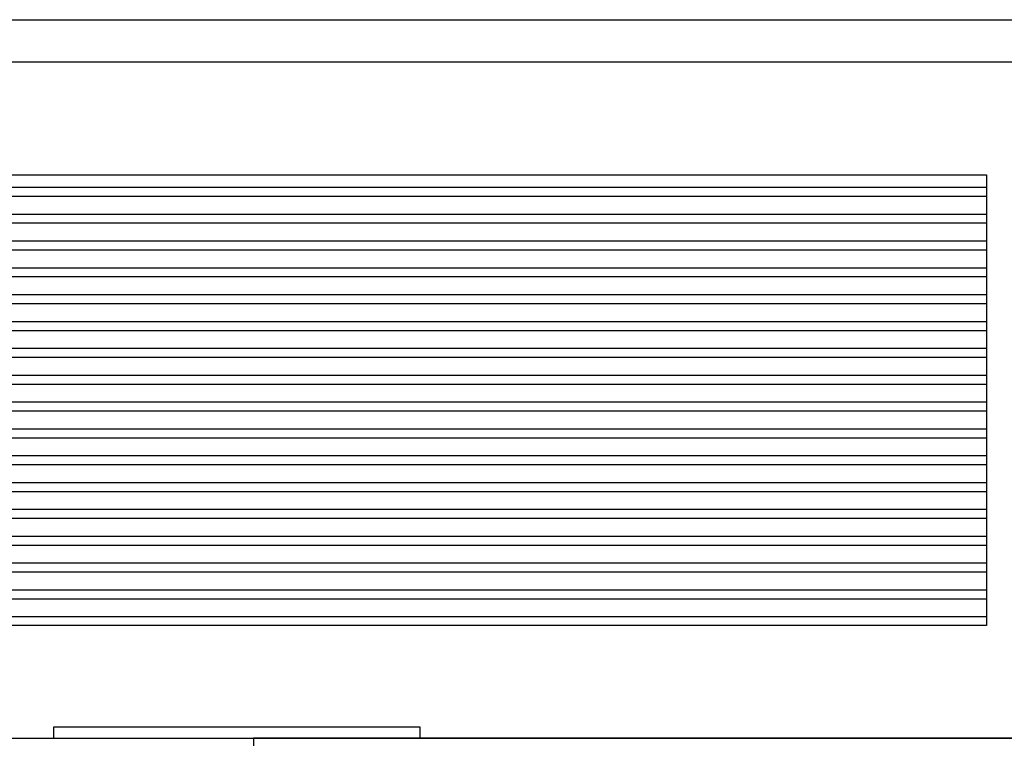
# Model space of a CAD drawing. Units: inches. Extents: x 684757 to 747616, y -439600 to -393414.
# Drawn here: x 691280 to 694773, y -434607 to -432057 of the extents above; entities that cross this region are included whole.
import ezdxf

# ---------------------------------------------------------------- set-up
doc = ezdxf.new("R2010")
doc.units = ezdxf.units.IN
doc.header["$MEASUREMENT"] = 0
doc.layers.add('freecads.com', color=7, linetype='Continuous')

msp = doc.modelspace()

# ---------------------------------------------------------------- linework, layer by layer
at = {"layer": 'freecads.com'}
for p, q in [((685929.7, -432057.1), (695709.7, -432057.1)), ((685929.7, -432207.1), (695709.7, -432207.1)), ((686909.7, -432607.1), (694709.7, -432607.1)), ((694709.7, -432607.1), (694709.7, -434207.1)), ((694709.7, -432652.6), (686909.7, -432652.6)), ((694709.7, -432684.3), (686909.7, -432684.3)), ((694709.7, -432747.8), (686909.7, -432747.8)), ((694709.7, -432779.6), (686909.7, -432779.6)), ((694709.7, -432843.1), (686909.7, -432843.1)), ((694709.7, -432874.8), (686909.7, -432874.8)), ((694709.7, -432938.3), (686909.7, -432938.3)), ((694709.7, -432970.1), (686909.7, -432970.1)), ((694709.7, -433033.6), (686909.7, -433033.6)), ((694709.7, -433065.3), (686909.7, -433065.3)), ((694709.7, -433128.8), (686909.7, -433128.8)), ((694709.7, -433160.6), (686909.7, -433160.6)), ((694709.7, -433224.1), (686909.7, -433224.1)), ((694709.7, -433255.8), (686909.7, -433255.8)), ((694709.7, -433319.3), (686909.7, -433319.3)), ((694709.7, -433351.1), (686909.7, -433351.1)), ((694709.7, -433414.6), (686909.7, -433414.6)), ((694709.7, -433446.3), (686909.7, -433446.3)), ((694709.7, -433509.8), (686909.7, -433509.8)), ((694709.7, -433541.6), (686909.7, -433541.6)), ((694709.7, -433605.1), (686909.7, -433605.1)), ((694709.7, -433636.8), (686909.7, -433636.8)), ((694709.7, -433700.3), (686909.7, -433700.3)), ((694709.7, -433732.1), (686909.7, -433732.1)), ((694709.7, -433795.6), (686909.7, -433795.6)), ((694709.7, -433827.3), (686909.7, -433827.3)), ((694709.7, -433890.8), (686909.7, -433890.8)), ((694709.7, -433922.6), (686909.7, -433922.6)), ((694709.7, -433986.1), (686909.7, -433986.1)), ((694709.7, -434017.8), (686909.7, -434017.8)), ((694709.7, -434081.3), (686909.7, -434081.3)), ((694709.7, -434113.1), (686909.7, -434113.1)), ((694709.7, -434176.6), (686909.7, -434176.6)), ((694709.7, -434207.1), (686909.7, -434207.1)), ((692700.8, -434567.1), (691400.8, -434567.1)), ((691400.8, -434567.1), (691400.8, -434607.1)), ((692700.8, -434607.1), (692700.8, -434567.1)), ((685979.7, -434607.1), (695639.7, -434607.1)), ((685979.7, -434607.1), (695639.7, -434607.1)), ((691400.8, -434607.1), (692700.8, -434607.1)), ((695709.7, -434607.1), (692109.7, -434607.1)), ((692109.7, -434607.1), (692109.7, -434857.1))]:
    msp.add_line(p, q, dxfattribs=at)

doc.saveas('drawing.dxf')
